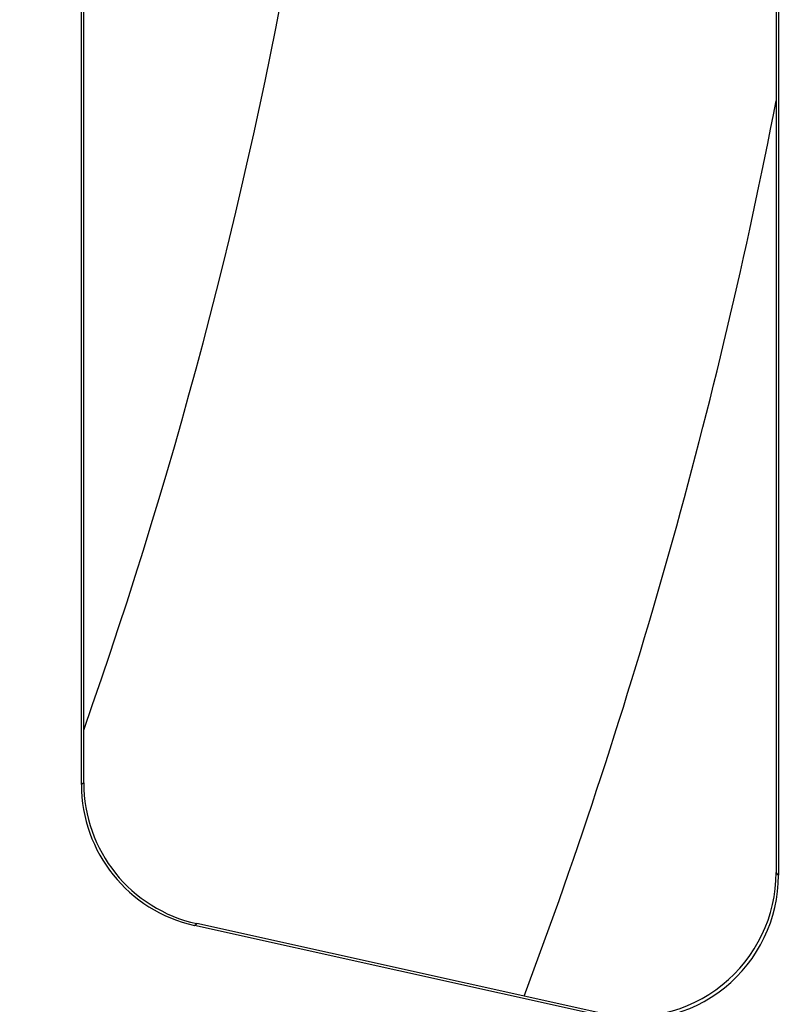
# Model space of a CAD drawing. Units: millimetres. Extents: x 9295 to 20793, y 22163 to 24938.
# Drawn here: x 9864 to 9891, y 24254 to 24288 of the extents above; entities that cross this region are included whole.
import ezdxf

# ---------------------------------------------------------------- set-up
doc = ezdxf.new("R2010")
doc.units = ezdxf.units.MM
doc.header["$LTSCALE"] = 10
doc.layers.add('kote', color=152, linetype='Continuous', lineweight=0)
doc.layers.add('SICHTBAR', color=7, linetype='Continuous', lineweight=25)
doc.styles.get("Standard").update_dxf_attribs({"font": 'trebuc.ttf'})
doc.dimstyles.new('VARIABEL-ST', dxfattribs={"dimscale": 40, "dimtxt": 5, "dimasz": 2, "dimexe": 1, "dimexo": 1, "dimgap": 0.6, "dimtad": 1, "dimdsep": 46, "dimtxsty": 'Standard', "dimcen": 0, "dimclrd": 256, "dimclre": 256, "dimclrt": 256, "dimadec": 0, "dimazin": 0, "dimtp": 0.1, "dimtm": 0.1, "dimtfac": 0.71, "dimtmove": 0, "dimatfit": 3, "dimfxl": 0, "dimtzin": 0, "dimarcsym": 0})

# ---------------------------------------------------------------- blocks, each defined once
blk = doc.blocks.new('*D348')
at = {"layer": 'Defpoints', "color": 0, "transparency": 16777216}
for p in [(9437.231, 24573.54), (10066.126, 24573.54), (9437.231, 24069.979)]:
    blk.add_point(p, dxfattribs=at)
at = {"layer": 'kote', "lineweight": -2, "transparency": 16777216}
for p, q in [((9457.231, 24573.54), (10086.126, 24573.54)), ((10066.126, 24109.979), (10066.126, 24533.54)), ((9457.231, 24069.979), (10086.126, 24069.979))]:
    blk.add_line(p, q, dxfattribs=at)
at = {"layer": 'kote', "transparency": 16777216}
for points in [[(10059.46, 24533.54), (10072.793, 24533.54), (10066.126, 24573.54)], [(10059.46, 24109.979), (10072.793, 24109.979), (10066.126, 24069.979)]]:
    blk.add_solid(points, dxfattribs=at)
at = {"layer": 'kote', "transparency": 16777216, "insert": (10038.864, 24321.759), "char_height": 30, "attachment_point": 5, "rotation": 90}
blk.add_mtext('504', dxfattribs=at)

msp = doc.modelspace()

# ---------------------------------------------------------------- linework, layer by layer
at = {"layer": 'SICHTBAR'}
for p, q in [((9890.511, 24385.086), (9890.511, 24258.433)), ((9890.59, 24385.184), (9890.59, 24258.335)), ((9866.433, 24261.474), (9866.433, 24382.044)), ((9866.511, 24261.537), (9866.511, 24381.981)), ((9866.511, 24261.537), (9866.433, 24261.474)), ((9890.59, 24258.335), (9890.511, 24258.433)), ((9870.349, 24256.595), (9870.428, 24256.658)), ((9884.51, 24253.455), (9870.349, 24256.595)), ((9884.431, 24253.553), (9870.428, 24256.658))]:
    msp.add_line(p, q, dxfattribs=at)
for radius, start, end in [(175.5, 340.56506, 19.43494), (193, 339.49109, 349.07173)]:
    msp.add_arc((9701.011, 24321.759), radius, start, end, dxfattribs=at)
for centre, major_axis, ratio, start_param, end_param in [((9871.513, 24261.54), (-3.902, -3.131), 0.999437, 5.607145, 6.959225), ((9871.435, 24261.477), (-3.902, -3.131), 0.999437, 5.607145, 6.959225), ((9885.51, 24258.437), (3.132, -3.903), 0.999126, 5.389131, 7.17724), ((9885.588, 24258.339), (3.132, -3.903), 0.999126, 5.389131, 7.17724)]:
    msp.add_ellipse(centre, major_axis=major_axis, ratio=ratio, start_param=start_param, end_param=end_param, dxfattribs=at)

# ---------------------------------------------------------------- dimensions: what is measured, and where the dimension line sits
at = {"layer": 'kote'}
dim = msp.add_linear_dim(base=(10066.126, 24573.54), p1=(9437.231, 24069.979), p2=(9437.231, 24573.54), angle=90, dimstyle='VARIABEL-ST', override={"dimscale": 20, "dimtxt": 1.5, "dimtoh": 1, "dimdec": 0, "dimpost": '<>', "dimclrt": 256, "dimtofl": 0, "dimatfit": 0}, dxfattribs=at)
dim.commit()
dim.dimension.update_dxf_attribs({"geometry": '*D348', "text_midpoint": (10038.864, 24321.759)})

doc.saveas('drawing.dxf')
